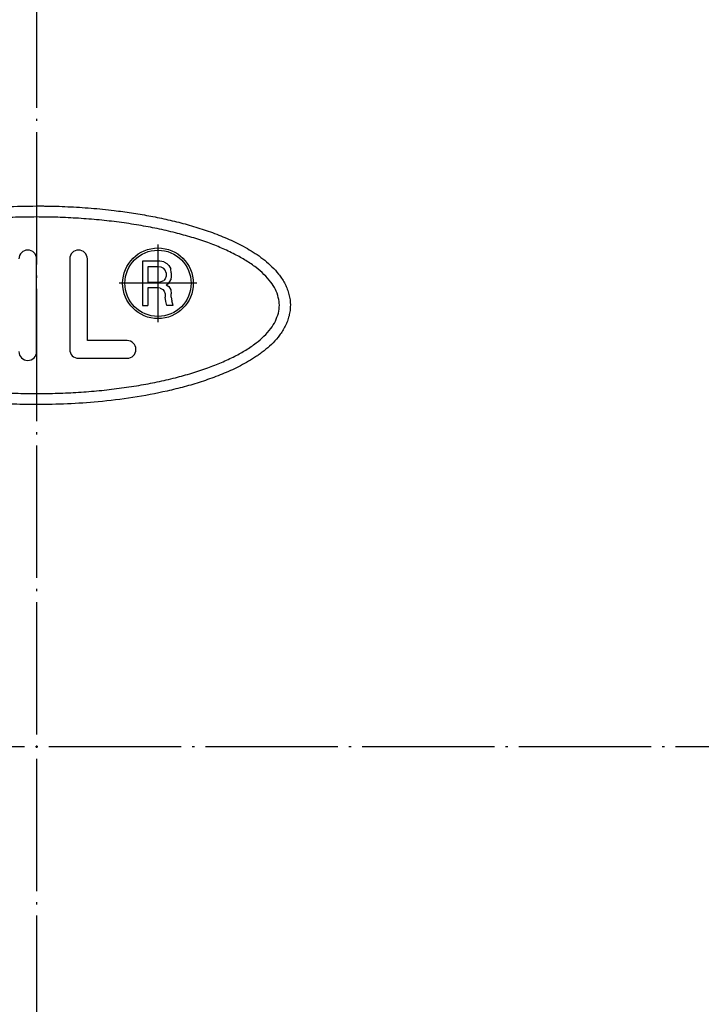
# Model space of a CAD drawing. Units: millimetres. Extents: x -1036 to -845, y -1072 to -734.
# Drawn here: x -945 to -914, y -994 to -950 of the extents above; entities that cross this region are included whole.
import ezdxf

# ---------------------------------------------------------------- set-up
doc = ezdxf.new("R2010")
doc.units = ezdxf.units.MM
doc.linetypes.add('DOT_CENTER', pattern=[14, 12, -1, 0, -1])
doc.layers.add('1', color=7, linetype='Continuous')

# ---------------------------------------------------------------- blocks, each defined once
blk = doc.blocks.new('Bauschutz-Aufsatz_1_1__3', base_point=(-1955.9, -2033.786))
at = {"color": 7, "linetype": 'Continuous'}
for p, q in [((-1887.5, -1929.586), (-1887.5, -1921.186)), ((-1884.5, -1921.186), (-1884.5, -1929.386)), ((-1882.9, -1928.586), (-1882.9, -1921.186)), ((-1876.334, -1921.392), (-1877.909, -1921.392)), ((-1877.909, -1921.392), (-1877.909, -1925.392)), ((-1875.974, -1921.442), (-1876.334, -1921.392)), ((-1875.974, -1921.442), (-1875.704, -1921.592)), ((-1875.704, -1921.592), (-1875.524, -1921.792)), ((-1875.524, -1921.792), (-1875.344, -1922.092)), ((-1877.414, -1921.892), (-1877.414, -1923.292)), ((-1876.469, -1921.892), (-1877.414, -1921.892)), ((-1876.199, -1921.942), (-1876.469, -1921.892)), ((-1875.974, -1922.042), (-1876.199, -1921.942)), ((-1875.839, -1922.192), (-1875.974, -1922.042)), ((-1875.749, -1922.442), (-1875.839, -1922.192)), ((-1875.749, -1922.442), (-1875.749, -1922.742)), ((-1875.299, -1922.442), (-1875.344, -1922.092)), ((-1875.299, -1922.442), (-1875.299, -1922.742)), ((-1877.414, -1923.292), (-1876.469, -1923.292)), ((-1876.469, -1923.292), (-1876.199, -1923.242)), ((-1876.199, -1923.242), (-1875.974, -1923.142)), ((-1875.839, -1922.992), (-1875.974, -1923.142)), ((-1875.749, -1922.742), (-1875.839, -1922.992)), ((-1875.749, -1923.542), (-1875.524, -1923.392)), ((-1875.749, -1923.542), (-1875.524, -1923.692)), ((-1875.524, -1923.392), (-1875.344, -1923.092)), ((-1875.299, -1922.742), (-1875.344, -1923.092)), ((-1877.414, -1923.792), (-1877.414, -1925.392)), ((-1876.559, -1923.792), (-1877.414, -1923.792)), ((-1876.289, -1923.842), (-1876.559, -1923.792)), ((-1876.289, -1923.842), (-1876.064, -1923.942)), ((-1876.064, -1923.942), (-1875.929, -1924.092)), ((-1875.929, -1924.092), (-1875.839, -1924.342)), ((-1875.839, -1924.342), (-1875.839, -1924.642)), ((-1875.524, -1923.692), (-1875.344, -1923.992)), ((-1875.344, -1923.992), (-1875.299, -1924.342)), ((-1875.299, -1924.642), (-1875.299, -1924.342)), ((-1877.909, -1925.392), (-1877.414, -1925.392)), ((-1875.794, -1925.042), (-1875.839, -1924.642)), ((-1875.704, -1925.392), (-1875.794, -1925.042)), ((-1875.119, -1925.392), (-1875.704, -1925.392)), ((-1875.299, -1924.642), (-1875.254, -1924.992)), ((-1875.119, -1925.392), (-1875.254, -1924.992)), ((-1879.3, -1928.586), (-1882.9, -1928.586)), ((-1883.7, -1930.186), (-1879.3, -1930.186))]:
    blk.add_line(p, q, dxfattribs=at)
for radius in [3.2, 3]:
    blk.add_circle((-1876.5, -1923.392), radius, dxfattribs=at)
for centre, start, end in [((-1888.3, -1921.186), 360, 180), ((-1883.7, -1921.186), 360, 180), ((-1879.3, -1929.386), 270, 90), ((-1888.3, -1929.586), 180, 0), ((-1883.7, -1929.386), 180, 270)]:
    blk.add_arc(centre, 0.8, start, end, dxfattribs=at)
for points, knots in [([(-1910.5, -1925.386), (-1910.493, -1925.222), (-1910.48, -1924.898), (-1910.384, -1924.418), (-1910.238, -1923.952), (-1910.044, -1923.494), (-1909.803, -1923.065), (-1909.443, -1922.553), (-1908.944, -1921.986), (-1908.402, -1921.484), (-1907.943, -1921.126), (-1907.596, -1920.878), (-1907.249, -1920.642), (-1906.778, -1920.344), (-1906.175, -1920.002), (-1905.196, -1919.513), (-1903.951, -1918.979), (-1902.429, -1918.443), (-1900.892, -1917.989), (-1898.83, -1917.482), (-1896.228, -1916.994), (-1893.205, -1916.631), (-1890.293, -1916.422), (-1888.431, -1916.398), (-1887.5, -1916.386)], [0, 0, 0, 0, 0.492034, 0.969, 1.463528, 1.955419, 2.458245, 2.939226, 3.829768, 4.716886, 5.152624, 5.575963, 5.994731, 6.413122, 7.24795, 8.071425, 9.695809, 11.308158, 12.90886, 14.503404, 17.676943, 20.84144, 23.635463, 26.428257, 26.428257, 26.428257, 26.428257]), ([(-1887.5, -1916.386), (-1887.379, -1916.386), (-1887.137, -1916.386), (-1886.194, -1916.395), (-1884.67, -1916.438), (-1882.568, -1916.572), (-1880.645, -1916.766), (-1878.903, -1917.001), (-1877.34, -1917.262), (-1875.782, -1917.578), (-1874.232, -1917.955), (-1872.693, -1918.401), (-1871.425, -1918.841), (-1870.424, -1919.245), (-1869.679, -1919.579), (-1868.941, -1919.941), (-1868.216, -1920.344), (-1867.507, -1920.795), (-1866.812, -1921.301), (-1866.154, -1921.885), (-1865.65, -1922.443), (-1865.28, -1922.94), (-1865.026, -1923.357), (-1864.818, -1923.806), (-1864.653, -1924.278), (-1864.539, -1924.779), (-1864.504, -1925.14), (-1864.5, -1925.344), (-1864.5, -1925.372), (-1864.5, -1925.386)], [0, 0, 0, 0, 0.363113, 0.72621, 2.830241, 4.935712, 7.043442, 8.625304, 10.208682, 11.79665, 13.392913, 14.992602, 16.604017, 17.4167, 18.229537, 19.051148, 19.884185, 20.71529, 21.572139, 22.45935, 23.348891, 23.822769, 24.318625, 24.810122, 25.303596, 25.817755, 26.346489, 26.388187, 26.429881, 26.429881, 26.429881, 26.429881]), ([(-1865.591, -1926.096), (-1865.67, -1926.346), (-1865.827, -1926.843), (-1866.288, -1927.545), (-1866.879, -1928.203), (-1867.643, -1928.856), (-1868.528, -1929.455), (-1869.579, -1930.045), (-1870.735, -1930.581), (-1872.044, -1931.094), (-1873.44, -1931.552), (-1874.969, -1931.974), (-1876.567, -1932.339), (-1878.27, -1932.659), (-1880.023, -1932.92), (-1881.848, -1933.128), (-1883.704, -1933.276), (-1885.597, -1933.366), (-1887.5, -1933.396), (-1889.403, -1933.366), (-1891.296, -1933.276), (-1893.152, -1933.128), (-1894.977, -1932.92), (-1896.73, -1932.659), (-1898.433, -1932.339), (-1900.031, -1931.974), (-1901.56, -1931.552), (-1902.956, -1931.094), (-1904.265, -1930.581), (-1905.421, -1930.045), (-1906.472, -1929.455), (-1907.357, -1928.856), (-1908.12, -1928.203), (-1908.714, -1927.546), (-1909.165, -1926.841), (-1909.429, -1926.124), (-1909.534, -1925.386), (-1909.429, -1924.647), (-1909.165, -1923.93), (-1908.714, -1923.225), (-1908.12, -1922.568), (-1907.357, -1921.916), (-1906.472, -1921.316), (-1905.421, -1920.726), (-1904.265, -1920.191), (-1902.956, -1919.677), (-1901.56, -1919.22), (-1900.031, -1918.797), (-1898.433, -1918.432), (-1896.73, -1918.112), (-1894.977, -1917.851), (-1893.152, -1917.644), (-1891.296, -1917.496), (-1889.403, -1917.405), (-1887.5, -1917.376), (-1885.597, -1917.405), (-1883.704, -1917.496), (-1881.848, -1917.644), (-1880.023, -1917.851), (-1878.27, -1918.112), (-1876.567, -1918.432), (-1874.969, -1918.797), (-1873.44, -1919.22), (-1872.044, -1919.677), (-1870.735, -1920.191), (-1869.579, -1920.726), (-1868.528, -1921.316), (-1867.643, -1921.916), (-1866.88, -1922.568), (-1866.286, -1923.225), (-1865.834, -1923.93), (-1865.573, -1924.647), (-1865.46, -1925.387), (-1865.547, -1925.86), (-1865.591, -1926.096)], [0, 0, 0, 0, 0.781593, 1.558237, 2.495492, 3.428667, 4.564336, 5.698387, 7.040632, 8.382038, 9.914516, 11.446574, 13.138755, 14.830708, 16.642797, 18.454766, 20.341038, 22.227258, 24.13861, 26.049961, 27.936181, 29.822454, 31.634423, 33.446511, 35.138464, 36.830645, 38.362704, 39.895181, 41.236588, 42.578833, 43.712884, 44.848553, 45.781728, 46.718982, 47.495626, 48.27722, 48.993585, 49.70995, 50.491544, 51.268188, 52.205442, 53.138617, 54.274286, 55.408337, 56.750582, 58.091989, 59.624466, 61.156524, 62.848705, 64.540658, 66.352747, 68.164716, 70.050988, 71.937208, 73.84856, 75.759911, 77.646131, 79.532404, 81.344373, 83.156462, 84.848415, 86.540596, 88.072654, 89.605131, 90.946538, 92.288783, 93.422834, 94.558503, 95.491678, 96.428932, 97.205576, 97.98717, 98.703535, 99.4199, 99.4199, 99.4199, 99.4199]), ([(-1887.5, -1934.386), (-1887.621, -1934.385), (-1887.863, -1934.385), (-1888.806, -1934.376), (-1890.33, -1934.333), (-1892.432, -1934.199), (-1894.355, -1934.005), (-1896.097, -1933.77), (-1897.66, -1933.51), (-1899.218, -1933.193), (-1900.768, -1932.816), (-1902.307, -1932.371), (-1903.575, -1931.93), (-1904.576, -1931.526), (-1905.321, -1931.193), (-1906.059, -1930.831), (-1906.784, -1930.427), (-1907.493, -1929.977), (-1908.188, -1929.47), (-1908.846, -1928.887), (-1909.35, -1928.329), (-1909.72, -1927.831), (-1909.974, -1927.414), (-1910.182, -1926.966), (-1910.347, -1926.493), (-1910.461, -1925.993), (-1910.496, -1925.631), (-1910.5, -1925.427), (-1910.5, -1925.4), (-1910.5, -1925.386)], [0, 0, 0, 0, 0.363113, 0.72621, 2.830241, 4.935712, 7.043442, 8.625304, 10.208682, 11.79665, 13.392913, 14.992602, 16.604017, 17.4167, 18.229537, 19.051148, 19.884185, 20.71529, 21.572139, 22.45935, 23.348891, 23.822769, 24.318625, 24.810122, 25.303596, 25.817755, 26.346489, 26.388099, 26.429881, 26.429881, 26.429881, 26.429881]), ([(-1864.5, -1925.386), (-1864.505, -1925.547), (-1864.516, -1925.871), (-1864.587, -1926.187), (-1864.623, -1926.345)], [0, 0, 0, 0, 0.4836273, 0.9691395, 0.9691395, 0.9691395, 0.9691395]), ([(-1864.623, -1926.345), (-1864.668, -1926.504), (-1864.759, -1926.82), (-1864.956, -1927.277), (-1865.197, -1927.707), (-1865.557, -1928.219), (-1866.056, -1928.785), (-1866.598, -1929.288), (-1867.057, -1929.645), (-1867.404, -1929.894), (-1867.751, -1930.129), (-1868.222, -1930.428), (-1868.825, -1930.769), (-1869.804, -1931.259), (-1871.049, -1931.792), (-1872.571, -1932.329), (-1874.108, -1932.782), (-1876.17, -1933.29), (-1878.772, -1933.778), (-1881.795, -1934.141), (-1884.707, -1934.349), (-1886.569, -1934.374), (-1887.5, -1934.386)], [0, 0, 0, 0, 0.494528, 0.986419, 1.489245, 1.970226, 2.860768, 3.747886, 4.183624, 4.606963, 5.025731, 5.444122, 6.27895, 7.102426, 8.72681, 10.339158, 11.93986, 13.534404, 16.707943, 19.87244, 22.666463, 25.459257, 25.459257, 25.459257, 25.459257])]:
    blk.add_open_spline(points, degree=3, knots=knots, dxfattribs=at)
at = {"layer": '1', "color": 2, "linetype": 'DOT_CENTER'}
for p, q in [((-1876.5, -1919.872), (-1876.5, -1926.912)), ((-1872.98, -1923.392), (-1880.02, -1923.392))]:
    blk.add_line(p, q, dxfattribs=at)
blk = doc.blocks.new('Bauschutz-Artikel_1_1__4', base_point=(-2028.5, -2106.386))
at = {"color": 7, "linetype": 'Continuous'}
for radius in [141, 138.15]:
    blk.add_circle((-1887.5, -1965.386), radius, dxfattribs=at)
at = {"layer": '1', "color": 2, "linetype": 'DOT_CENTER'}
for p, q in [((-1887.5, -1810.286), (-1887.5, -2120.486)), ((-1732.4, -1965.386), (-2042.6, -1965.386))]:
    blk.add_line(p, q, dxfattribs=at)
blk = doc.blocks.new('HL300-3020-WEB__5', base_point=(-2028.5, -2106.386))
for name, p in [('Bauschutz-Artikel_1_1__4', (-2028.5, -2106.386)), ('Bauschutz-Aufsatz_1_1__3', (-1955.9, -2033.786))]:
    blk.add_blockref(name, p)
blk = doc.blocks.new('Drfsicht1', base_point=(-1876, -1971.481))
blk.add_blockref('HL300-3020-WEB__5', (-2028.5, -2106.386))

msp = doc.modelspace()

# ---------------------------------------------------------------- block references
at = {"xscale": 0.5, "yscale": 0.5, "zscale": 0.5}
msp.add_blockref('Drfsicht1', (-938, -985.740558), dxfattribs=at)

doc.saveas('drawing.dxf')
